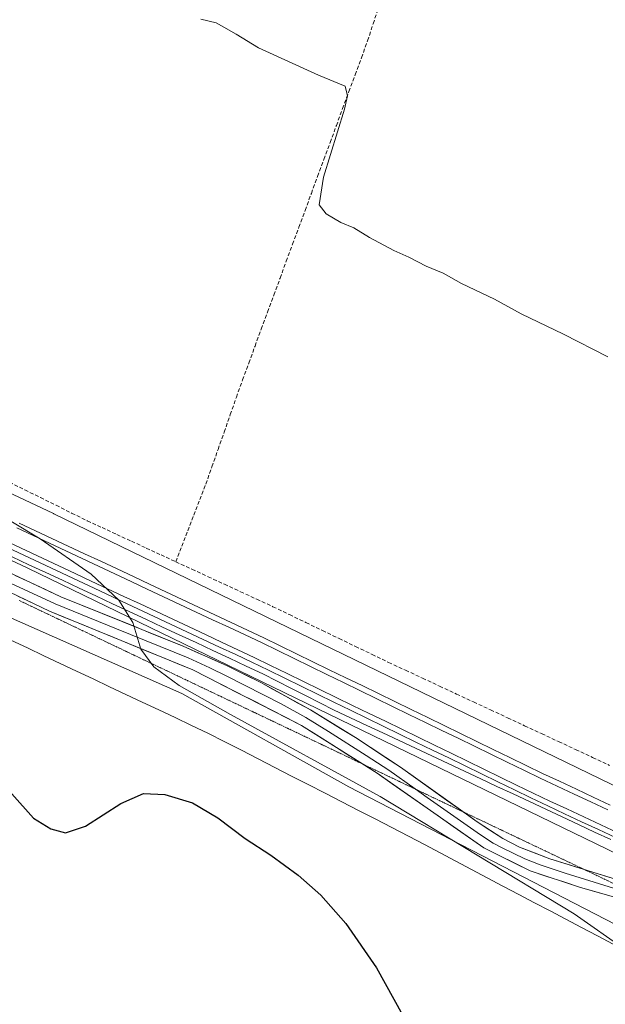
# Model space of a CAD drawing. Units: metres. Extents: x 608412 to 611892, y 4666810 to 4669177.
# Drawn here: x 611430 to 611586, y 4668053 to 4668314 of the extents above; entities that cross this region are included whole.
import ezdxf

# ---------------------------------------------------------------- set-up
doc = ezdxf.new("R2010")
doc.units = ezdxf.units.M
doc.header["$MEASUREMENT"] = 0
doc.linetypes.add('TRAZOS2', pattern=[0.375, 0.25, -0.125])
doc.linetypes.add('TRAZOSX2', pattern=[1.5, 1, -0.5])
for name, color, linetype, lineweight in [('Corriente artificial lineal', 5, 'TRAZOSX2', 13), ('Cultivos herbáceos CxS', 92, 'Continuous', 0), ('Curva de nivel maestra', 36, 'Continuous', 30), ('Curva de nivel normal', 36, 'Continuous', 0), ('Ferrocarril', 144, 'Continuous', 13), ('Layer 0', 7, 'Continuous', 0), ('Matorral CxS', 135, 'Continuous', 0), ('Núcleo urbano CxS', 19, 'Continuous', 0), ('Vía pecuaria', 92, 'Continuous', 13), ('Vía pecuaria CxS', 92, 'Continuous', 13), ('Vía pecuaria eje', 92, 'TRAZOS2', 0)]:
    doc.layers.add(name, color=color, linetype=linetype, lineweight=lineweight)

# ---------------------------------------------------------------- blocks, each defined once
blk = doc.blocks.new('*U150')
at = {"layer": 'Cultivos herbáceos CxS', "color": 92, "linetype": 'Continuous', "lineweight": 0}
blk.add_polyline3d([(610315.14, 4668700.72, 273.56), (610566.17, 4668582.1, 271.97), (610803.26, 4668468.5, 271.33), (611034.44, 4668358.31, 272.03), (611211.71, 4668272.22, 273.62), (611211.8, 4668272.18, 273.62), (611211.8, 4668272.18, 273.62), (611290.96, 4668234.93, 271.88), (611293.96, 4668221.62, 274.39), (611344.49, 4668192.74, 272.84), (611401.21, 4668166.96, 271.88), (611473.4, 4668134.99, 271.92), (611517.74, 4668110.24, 271.22), (611615.71, 4668059.71, 270.02), (611725.02, 4667999.9, 269.05), (611806.48, 4667960.71, 268.31), (611866.29, 4667932.87, 267.95), (611875.45, 4667927.63, 268.07), (611886.97, 4667201.6, 275.31)], dxfattribs=at)
blk = doc.blocks.new('*U152')
at = {"layer": 'Cultivos herbáceos CxS', "color": 92, "linetype": 'Continuous', "lineweight": 0}
blk.add_polyline3d([(611646.3731, 4668082.3221, 268.575), (611439.4993, 4668182.7113, 269.3306), (611439.4161, 4668182.7511, 269.3228), (611218.6603, 4668286.6327, 270.5816)], dxfattribs=at)
blk = doc.blocks.new('*U175')
at = {"layer": 'Curva de nivel maestra', "color": 36, "linetype": 'Continuous', "lineweight": 30}
blk.add_polyline3d([(611428.3, 4668108.45, 275), (611434.11, 4668101.93, 275), (611438.68, 4668099.09, 275), (611442.58, 4668098.1, 275), (611447.85, 4668099.81, 275), (611457.28, 4668105.85, 275), (611463.24, 4668108.54, 275), (611468.94, 4668108.27, 275), (611476.22, 4668106.02, 275), (611483, 4668102.09, 275), (611490.25, 4668096.55, 275), (611497.02, 4668092.13, 275), (611504.32, 4668086.83, 275), (611510.28, 4668081.55, 275), (611516.89, 4668074.02, 275), (611525.1, 4668062.24, 275), (611531.99, 4668049.83, 275)], dxfattribs=at)

msp = doc.modelspace()

# ---------------------------------------------------------------- linework, layer by layer
at = {"layer": 'Corriente artificial lineal', "color": 5, "linetype": 'TRAZOSX2', "lineweight": 13}
for points in [[(611471.83, 4668169.96, 268.25), (611473.42, 4668174.08, 267.17), (611475.01, 4668178.2, 266.84), (611476.61, 4668182.32, 267.14), (611478.2, 4668186.44, 267.2), (611479.79, 4668190.56, 266.97), (611481.41, 4668195.16, 266.96), (611483.03, 4668199.76, 266.91), (611484.66, 4668204.37, 266.66), (611486.28, 4668208.97, 266.46), (611487.9, 4668213.57, 266.58), (611489.52, 4668218.17, 266.2), (611491.18, 4668222.67, 265.83), (611492.84, 4668227.17, 265.98), (611494.5, 4668231.66, 266.12), (611496.16, 4668236.16, 265.93), (611497.82, 4668240.66, 265.91), (611499.48, 4668245.16, 265.82), (611501.14, 4668249.66, 265.69), (611502.8, 4668254.15, 265.92), (611504.46, 4668258.65, 265.88), (611506.12, 4668263.15, 265.65), (611507.78, 4668267.65, 265.63), (611509.44, 4668272.15, 265.21), (611511.1, 4668276.64, 265.1), (611512.76, 4668281.14, 265.16), (611514.42, 4668285.64, 265.02), (611516.08, 4668290.14, 265), (611517.74, 4668294.64, 264.76), (611519.4, 4668299.13, 264.26), (611521.06, 4668303.63, 264.35), (611522.72, 4668308.13, 263.99), (611524.19, 4668312.66, 264), (611525.66, 4668317.18, 263.94)], [(611427.66, 4668191.07, 268.63), (611431.8, 4668189.02, 268.42), (611435.93, 4668186.97, 268.54), (611440.07, 4668184.93, 268.55), (611444.2, 4668182.88, 268.44), (611448.34, 4668180.83, 268.64), (611452.26, 4668179.02, 268.6), (611456.17, 4668177.21, 268.52), (611460.09, 4668175.4, 268.54), (611464, 4668173.58, 268.35), (611467.92, 4668171.77, 268.37), (611471.83, 4668169.96, 268.25)], [(611471.83, 4668169.96, 268.25), (611476.12, 4668167.98, 267.07), (611480.42, 4668165.99, 267.1), (611484.71, 4668164.01, 266.86), (611489, 4668162.02, 267.02), (611493.3, 4668160.04, 267.2), (611497.59, 4668158.05, 266.59), (611501.97, 4668155.94, 267), (611506.35, 4668153.83, 266.86), (611510.73, 4668151.72, 267.07), (611515.12, 4668149.61, 266.86), (611519.5, 4668147.5, 266.61), (611523.88, 4668145.39, 266.72), (611528.26, 4668143.28, 266.39), (611532.77, 4668141.18, 266.54), (611537.28, 4668139.08, 266.15), (611541.79, 4668136.98, 266.43), (611546.3, 4668134.88, 266.19), (611550.81, 4668132.78, 266.26), (611555.32, 4668130.68, 266.57), (611559.84, 4668128.58, 266.28), (611564.35, 4668126.47, 266.37), (611568.86, 4668124.37, 266.25), (611573.37, 4668122.27, 266.31), (611577.88, 4668120.17, 266.43), (611582.39, 4668118.07, 266.03), (611586.9, 4668115.97, 266.59)]]:
    msp.add_polyline3d(points, dxfattribs=at)
at = {"layer": 'Cultivos herbáceos CxS', "color": 92, "linetype": 'Continuous', "lineweight": 0}
for points in [[(609662.61, 4669031.83, 274.5), (609833.26, 4668950.05, 274.11), (610061.98, 4668840.54, 274.01), (610322.05, 4668715.15, 273.39), (610573.06, 4668596.54, 271.92), (610810.16, 4668482.94, 271.39), (611041.4, 4668372.71, 271.3), (611218.66, 4668286.63, 270.58), (611439.42, 4668182.75, 269.32), (611439.5, 4668182.71, 269.33), (611646.37, 4668082.32, 268.58), (611830.22, 4667994.75, 267.41), (611874.71, 4667974.08, 267.23)], [(611290.96, 4668234.93, 271.88), (611293.96, 4668221.62, 274.39), (611344.49, 4668192.74, 272.84), (611401.21, 4668166.96, 271.88), (611473.4, 4668134.99, 271.92), (611517.74, 4668110.24, 271.22), (611615.71, 4668059.71, 270.02), (611725.02, 4667999.9, 269.05), (611806.48, 4667960.71, 268.31), (611866.29, 4667932.87, 267.95), (611875.45, 4667927.63, 268.07)]]:
    msp.add_polyline3d(points, dxfattribs=at)
at = {"layer": 'Curva de nivel normal', "color": 36, "linetype": 'Continuous', "lineweight": 0}
for points in [[(611478.44, 4668313.86, 265), (611482.51, 4668312.84, 265), (611484.56, 4668311.71, 265), (611487.85, 4668309.85, 265), (611493.78, 4668306.23, 265), (611509.67, 4668298.98, 265), (611516.75, 4668296.11, 265), (611517.38, 4668293.52, 265), (611516.54, 4668290, 265), (611511.02, 4668271.91, 265), (611509.88, 4668264.65, 265), (611511.7, 4668262.2, 265), (611515.59, 4668259.96, 265), (611519.08, 4668258.56, 265), (611523.17, 4668255.92, 265), (611529.62, 4668252.54, 265), (611533.68, 4668250.76, 265), (611538.2, 4668248.35, 265), (611542.71, 4668246.52, 265), (611547.61, 4668243.77, 265), (611556.4, 4668239.56, 265), (611563.47, 4668235.68, 265), (611574.65, 4668230.36, 265), (611586.42, 4668224.31, 265)], [(611420.19, 4668185.37, 270), (611435.88, 4668176.05, 270), (611449.4, 4668166.63, 270), (611456.74, 4668159.78, 270), (611460.43, 4668153.86, 270), (611462.57, 4668146.8, 270), (611466.01, 4668142.12, 270), (611472.7, 4668137.18, 270), (611486.31, 4668129.46, 270), (611526.08, 4668107.74, 270), (611577.48, 4668076.57, 270), (611605.24, 4668057.15, 270)]]:
    msp.add_polyline3d(points, dxfattribs=at)
at = {"layer": 'Ferrocarril', "color": 144, "linetype": 'Continuous', "lineweight": 13}
for points in [[(611429.7, 4668178.93, 270.12), (611434.02, 4668176.91, 270.05), (611438.34, 4668174.88, 270.04), (611442.66, 4668172.85, 270.08), (611446.98, 4668170.82, 270.01), (611451.3, 4668168.79, 270.08), (611455.63, 4668166.77, 269.96), (611459.95, 4668164.74, 269.93), (611464.27, 4668162.71, 269.93), (611468.59, 4668160.69, 269.86), (611472.91, 4668158.66, 269.98), (611477.23, 4668156.63, 269.86), (611481.56, 4668154.6, 269.84), (611485.88, 4668152.57, 269.94), (611490.2, 4668150.55, 269.77), (611494.52, 4668148.52, 269.93), (611498.87, 4668146.4, 269.75), (611503.22, 4668144.29, 269.82), (611507.57, 4668142.17, 269.83), (611511.92, 4668140.06, 269.73), (611516.27, 4668137.94, 269.82), (611520.62, 4668135.83, 269.62), (611524.97, 4668133.71, 269.78), (611529.32, 4668131.6, 269.58), (611533.67, 4668129.48, 269.58), (611538.02, 4668127.37, 269.69), (611542.37, 4668125.25, 269.58), (611546.72, 4668123.14, 269.74), (611551.07, 4668121.02, 269.56), (611555.42, 4668118.91, 269.62), (611559.77, 4668116.79, 269.53), (611564.12, 4668114.68, 269.51), (611568.47, 4668112.56, 269.59), (611572.96, 4668110.46, 269.53), (611577.46, 4668108.36, 269.64), (611581.95, 4668106.25, 269.53), (611586.45, 4668104.15, 269.57)], [(611427.81, 4668174.98, 269.81), (611432.14, 4668172.95, 269.95), (611436.46, 4668170.93, 269.84), (611440.78, 4668168.9, 269.91), (611445.1, 4668166.87, 269.99), (611449.42, 4668164.84, 269.87), (611453.74, 4668162.82, 269.94), (611458.06, 4668160.79, 269.75), (611462.38, 4668158.76, 269.77), (611466.7, 4668156.74, 269.9), (611471.02, 4668154.71, 269.85), (611475.35, 4668152.68, 269.86), (611479.67, 4668150.65, 269.74), (611483.99, 4668148.62, 269.79), (611488.31, 4668146.6, 269.75), (611492.63, 4668144.57, 269.57), (611496.98, 4668142.45, 269.74), (611501.33, 4668140.34, 269.63), (611505.68, 4668138.22, 269.7), (611510.03, 4668136.11, 269.54), (611514.38, 4668133.99, 269.57), (611518.73, 4668131.88, 269.51), (611523.08, 4668129.76, 269.36), (611527.43, 4668127.65, 269.5), (611531.79, 4668125.53, 269.31), (611536.14, 4668123.42, 269.58), (611540.49, 4668121.3, 269.24), (611544.84, 4668119.19, 269.32), (611549.19, 4668117.07, 269.29), (611553.54, 4668114.96, 269.09), (611557.89, 4668112.84, 269.37), (611562.24, 4668110.73, 269.1), (611566.59, 4668108.61, 269.35), (611571.08, 4668106.51, 269.24), (611575.58, 4668104.41, 269.13), (611580.07, 4668102.3, 269.19), (611584.57, 4668100.2, 269.15), (611589.06, 4668098.1, 269.31)]]:
    msp.add_polyline3d(points, dxfattribs=at)
at = {"layer": 'Layer 0', "linetype": 'Continuous', "lineweight": 0}
for points in [[(611176.18, 4668280.94), (611192.47, 4668273.58), (611222.61, 4668262.56), (611250.77, 4668250.74), (611275.59, 4668241.49), (611288.99, 4668235.79), (611318.61, 4668221.21), (611394, 4668183.32), (611413.09, 4668173.89), (611441.32, 4668160.68), (611473.78, 4668147.59), (611485.41, 4668142.35), (611494.37, 4668137.92), (611507.53, 4668130.69), (611519.47, 4668123.32), (611531.4, 4668115.47), (611547.93, 4668103.69)], [(611212.04, 4668263.56), (611220.68, 4668260.4), (611235.82, 4668254.9), (611249.9, 4668248.99), (611262.31, 4668244.37), (611283.72, 4668235.75), (611290.42, 4668232.9), (611305.23, 4668225.61), (611328.56, 4668213.86), (611366.26, 4668194.92), (611392.95, 4668181.19), (611402.49, 4668176.48), (611425.71, 4668165.36), (611439.83, 4668158.76), (611456.06, 4668152.21), (611475.09, 4668144.44), (611480.9, 4668141.82), (611485.38, 4668139.6), (611499.77, 4668132.24), (611506.35, 4668128.63), (611512.32, 4668124.94), (611522.34, 4668118.62), (611528.31, 4668114.69), (611535.31, 4668109.7)], [(611521.37, 4668116.33), (611505.17, 4668126.56), (611476.39, 4668141.28), (611438.33, 4668156.83), (611391.89, 4668179.06), (611338.51, 4668206.51), (611291.84, 4668230.01), (611249.02, 4668247.24), (611237.63, 4668251.38)], [(611875.34, 4667934.56), (611794.36, 4667971.04), (611752.77, 4667993.54), (611703.98, 4668018.47), (611665.47, 4668038.77), (611635.34, 4668057.34), (611617.73, 4668068.83), (611604.14, 4668075.11), (611590.41, 4668080.41), (611579.2, 4668083.6), (611565.81, 4668087.98), (611553.5, 4668094.1), (611525.21, 4668113.91), (611521.37, 4668116.33)], [(611535.31, 4668109.7), (611538.48, 4668107.44), (611552.63, 4668097.54), (611556.02, 4668095.35), (611558.24, 4668094.2), (611564.4, 4668091.14), (611568.44, 4668089.58), (611575.13, 4668087.39), (611587.96, 4668083.42), (611593.53, 4668081.83)], [(611547.93, 4668103.69), (611551.75, 4668100.97), (611558.54, 4668096.6), (611562.98, 4668094.29), (611571.06, 4668091.18), (611580.11, 4668088.38)], [(611580.11, 4668088.38), (611596.72, 4668083.23), (611615.62, 4668075.34), (611621.16, 4668072.32), (611649.95, 4668053.69)]]:
    msp.add_lwpolyline(points, dxfattribs=at)
for points in [[(611430.32, 4668180.21, 269.96), (611434.64, 4668178.18, 270.04), (611438.96, 4668176.16, 269.92), (611443.28, 4668174.13, 269.98), (611447.6, 4668172.1, 269.89), (611451.92, 4668170.08, 269.88), (611456.25, 4668168.05, 269.93), (611460.57, 4668166.02, 269.76), (611464.89, 4668163.99, 269.84), (611469.21, 4668161.96, 269.71), (611473.53, 4668159.94, 269.77), (611477.85, 4668157.91, 269.75), (611482.18, 4668155.88, 269.63), (611486.5, 4668153.86, 269.86), (611490.82, 4668151.83, 269.6), (611495.14, 4668149.8, 269.71), (611499.49, 4668147.68, 269.63), (611503.84, 4668145.57, 269.65), (611508.19, 4668143.45, 269.79), (611512.54, 4668141.34, 269.52), (611516.89, 4668139.22, 269.57), (611521.24, 4668137.11, 269.45), (611525.59, 4668134.99, 269.38), (611529.94, 4668132.88, 269.45), (611534.29, 4668130.76, 269.24), (611538.64, 4668128.65, 269.61), (611542.99, 4668126.53, 269.33), (611547.34, 4668124.42, 269.37), (611551.69, 4668122.3, 269.42), (611556.04, 4668120.19, 269.19), (611560.39, 4668118.07, 269.46), (611564.74, 4668115.96, 269.26), (611569.09, 4668113.84, 269.49), (611573.58, 4668111.74, 269.35), (611578.08, 4668109.64, 269.35), (611582.57, 4668107.53, 269.43), (611587.07, 4668105.43, 269.28)], [(611430.32, 4668180.21, 269.96), (611434.64, 4668178.18, 270.04), (611438.96, 4668176.16, 269.92), (611443.28, 4668174.13, 269.98), (611447.6, 4668172.1, 269.89), (611451.92, 4668170.08, 269.88), (611456.25, 4668168.05, 269.93), (611460.57, 4668166.02, 269.76), (611464.89, 4668163.99, 269.84), (611469.21, 4668161.96, 269.71), (611473.53, 4668159.94, 269.77), (611477.85, 4668157.91, 269.75), (611482.18, 4668155.88, 269.63), (611486.5, 4668153.86, 269.86), (611490.82, 4668151.83, 269.6), (611495.14, 4668149.8, 269.71), (611499.49, 4668147.68, 269.63), (611503.84, 4668145.57, 269.65), (611508.19, 4668143.45, 269.79), (611512.54, 4668141.34, 269.52), (611516.89, 4668139.22, 269.57), (611521.24, 4668137.11, 269.45), (611525.59, 4668134.99, 269.38), (611529.94, 4668132.88, 269.45), (611534.29, 4668130.76, 269.24), (611538.64, 4668128.65, 269.61), (611542.99, 4668126.53, 269.33), (611547.34, 4668124.42, 269.37), (611551.69, 4668122.3, 269.42), (611556.04, 4668120.19, 269.19), (611560.39, 4668118.07, 269.46), (611564.74, 4668115.96, 269.26), (611569.09, 4668113.84, 269.49), (611573.58, 4668111.74, 269.35), (611578.08, 4668109.64, 269.35), (611582.57, 4668107.53, 269.43), (611587.07, 4668105.43, 269.28)], [(611430.32, 4668180.21, 269.96), (611434.64, 4668178.18, 270.04), (611438.96, 4668176.16, 269.92), (611443.28, 4668174.13, 269.98), (611447.6, 4668172.1, 269.89), (611451.92, 4668170.08, 269.88), (611456.25, 4668168.05, 269.93), (611460.57, 4668166.02, 269.76), (611464.89, 4668163.99, 269.84), (611469.21, 4668161.96, 269.71), (611473.53, 4668159.94, 269.77), (611477.85, 4668157.91, 269.75), (611482.18, 4668155.88, 269.63), (611486.5, 4668153.86, 269.86), (611490.82, 4668151.83, 269.6), (611495.14, 4668149.8, 269.71), (611499.49, 4668147.68, 269.63), (611503.84, 4668145.57, 269.65), (611508.19, 4668143.45, 269.79), (611512.54, 4668141.34, 269.52), (611516.89, 4668139.22, 269.57), (611521.24, 4668137.11, 269.45), (611525.59, 4668134.99, 269.38), (611529.94, 4668132.88, 269.45), (611534.29, 4668130.76, 269.24), (611538.64, 4668128.65, 269.61), (611542.99, 4668126.53, 269.33), (611547.34, 4668124.42, 269.37), (611551.69, 4668122.3, 269.42), (611556.04, 4668120.19, 269.19), (611560.39, 4668118.07, 269.46), (611564.74, 4668115.96, 269.26), (611569.09, 4668113.84, 269.49), (611573.58, 4668111.74, 269.35), (611578.08, 4668109.64, 269.35), (611582.57, 4668107.53, 269.43), (611587.07, 4668105.43, 269.28)], [(611588.45, 4668096.83, 268.98), (611583.96, 4668098.93, 268.88), (611579.46, 4668101.03, 268.89), (611574.97, 4668103.13, 268.89), (611570.47, 4668105.24, 268.93), (611565.98, 4668107.34, 269.06), (611561.63, 4668109.46, 268.75), (611557.28, 4668111.57, 269.12), (611552.93, 4668113.69, 268.74), (611548.58, 4668115.8, 268.96), (611544.23, 4668117.92, 269.06), (611539.88, 4668120.03, 268.95), (611535.53, 4668122.15, 269.25), (611531.18, 4668124.26, 269.04), (611526.83, 4668126.38, 269.22), (611522.48, 4668128.49, 269.11), (611518.13, 4668130.61, 269.26), (611513.78, 4668132.72, 269.39), (611509.43, 4668134.84, 269.37), (611505.08, 4668136.95, 269.56), (611500.73, 4668139.07, 269.49), (611496.38, 4668141.18, 269.59), (611492.03, 4668143.3, 269.42), (611487.71, 4668145.33, 269.6), (611483.39, 4668147.35, 269.73), (611479.07, 4668149.38, 269.62), (611474.75, 4668151.41, 269.83), (611470.43, 4668153.44, 269.78), (611466.1, 4668155.46, 269.82), (611461.78, 4668157.49, 269.85), (611457.46, 4668159.52, 269.59), (611453.14, 4668161.54, 270), (611448.82, 4668163.57, 269.75), (611444.5, 4668165.6, 269.94), (611440.18, 4668167.62, 269.92), (611435.86, 4668169.65, 269.74), (611431.54, 4668171.68, 269.98), (611427.22, 4668173.71, 269.64)], [(611427.22, 4668173.71, 269.64), (611431.54, 4668171.68, 269.98), (611435.86, 4668169.65, 269.74), (611440.18, 4668167.62, 269.92), (611444.5, 4668165.6, 269.94), (611448.82, 4668163.57, 269.75), (611453.14, 4668161.54, 270), (611457.46, 4668159.52, 269.59), (611461.78, 4668157.49, 269.85), (611466.1, 4668155.46, 269.82), (611470.43, 4668153.44, 269.78), (611474.75, 4668151.41, 269.83), (611479.07, 4668149.38, 269.62), (611483.39, 4668147.35, 269.73), (611487.71, 4668145.33, 269.6), (611492.03, 4668143.3, 269.42), (611496.38, 4668141.18, 269.59), (611500.73, 4668139.07, 269.49), (611505.08, 4668136.95, 269.56), (611509.43, 4668134.84, 269.37), (611513.78, 4668132.72, 269.39), (611518.13, 4668130.61, 269.26), (611522.48, 4668128.49, 269.11), (611526.83, 4668126.38, 269.22), (611531.18, 4668124.26, 269.04), (611535.53, 4668122.15, 269.25), (611539.88, 4668120.03, 268.95), (611544.23, 4668117.92, 269.06), (611548.58, 4668115.8, 268.96), (611552.93, 4668113.69, 268.74), (611557.28, 4668111.57, 269.12), (611561.63, 4668109.46, 268.75), (611565.98, 4668107.34, 269.06), (611570.47, 4668105.24, 268.93), (611574.97, 4668103.13, 268.89), (611579.46, 4668101.03, 268.89), (611583.96, 4668098.93, 268.88), (611588.45, 4668096.83, 268.98)], [(611427.22, 4668173.71, 269.64), (611431.54, 4668171.68, 269.98), (611435.86, 4668169.65, 269.74), (611440.18, 4668167.62, 269.92), (611444.5, 4668165.6, 269.94), (611448.82, 4668163.57, 269.75), (611453.14, 4668161.54, 270), (611457.46, 4668159.52, 269.59), (611461.78, 4668157.49, 269.85), (611466.1, 4668155.46, 269.82), (611470.43, 4668153.44, 269.78), (611474.75, 4668151.41, 269.83), (611479.07, 4668149.38, 269.62), (611483.39, 4668147.35, 269.73), (611487.71, 4668145.33, 269.6), (611492.03, 4668143.3, 269.42), (611496.38, 4668141.18, 269.59), (611500.73, 4668139.07, 269.49), (611505.08, 4668136.95, 269.56), (611509.43, 4668134.84, 269.37), (611513.78, 4668132.72, 269.39), (611518.13, 4668130.61, 269.26), (611522.48, 4668128.49, 269.11), (611526.83, 4668126.38, 269.22), (611531.18, 4668124.26, 269.04), (611535.53, 4668122.15, 269.25), (611539.88, 4668120.03, 268.95), (611544.23, 4668117.92, 269.06), (611548.58, 4668115.8, 268.96), (611552.93, 4668113.69, 268.74), (611557.28, 4668111.57, 269.12), (611561.63, 4668109.46, 268.75), (611565.98, 4668107.34, 269.06), (611570.47, 4668105.24, 268.93), (611574.97, 4668103.13, 268.89), (611579.46, 4668101.03, 268.89), (611583.96, 4668098.93, 268.88), (611588.45, 4668096.83, 268.98)], [(611429.22, 4668166.34, 270.5), (611433.25, 4668164.45, 270.51), (611437.29, 4668162.57, 270.55), (611441.32, 4668160.68, 270.4), (611445.96, 4668158.81, 270.55), (611450.59, 4668156.94, 270.52), (611455.23, 4668155.07, 270.24), (611459.87, 4668153.2, 270.42), (611464.51, 4668151.33, 270.09), (611469.14, 4668149.46, 270.11), (611473.78, 4668147.59, 269.89), (611477.66, 4668145.84, 269.73), (611481.53, 4668144.1, 269.87), (611485.41, 4668142.35, 269.55), (611489.89, 4668140.14, 269.55), (611494.37, 4668137.92, 269.45), (611497.66, 4668136.11, 269.4), (611500.95, 4668134.31, 269.48), (611504.24, 4668132.5, 269.34), (611507.53, 4668130.69, 269.25), (611511.51, 4668128.23, 269.15), (611515.49, 4668125.78, 269.07), (611519.47, 4668123.32, 269.06), (611523.45, 4668120.7, 268.99), (611527.42, 4668118.09, 269.02), (611531.4, 4668115.47, 268.9), (611535.47, 4668112.57, 268.95), (611539.54, 4668109.67, 268.96), (611543.61, 4668106.77, 268.95), (611547.68, 4668103.87, 268.96), (611551.75, 4668100.97, 268.96), (611555.15, 4668098.79, 268.99), (611558.54, 4668096.6, 268.95), (611560.76, 4668095.45, 268.9), (611562.98, 4668094.29, 268.93), (611567.02, 4668092.74, 268.95), (611571.06, 4668091.18, 268.92), (611575.34, 4668089.86, 268.93), (611579.61, 4668088.53, 268.97), (611583.89, 4668087.21, 268.88), (611588.17, 4668085.88, 268.75)], [(611586.67, 4668081.47, 269.35), (611582.94, 4668082.54, 269.23), (611579.2, 4668083.6, 269.16), (611574.74, 4668085.06, 269.28), (611570.27, 4668086.52, 269.28), (611565.81, 4668087.98, 269.28), (611561.71, 4668090.02, 269.41), (611557.6, 4668092.06, 269.42), (611553.5, 4668094.1, 269.58), (611549.46, 4668096.93, 269.54), (611545.42, 4668099.76, 269.55), (611541.38, 4668102.59, 269.4), (611537.33, 4668105.42, 269.52), (611533.29, 4668108.25, 269.3), (611529.25, 4668111.08, 269.51), (611525.21, 4668113.91, 269.54), (611521.2, 4668116.44, 269.82), (611517.19, 4668118.97, 269.38), (611513.19, 4668121.5, 269.61), (611509.18, 4668124.03, 269.64), (611505.17, 4668126.56, 269.78), (611501.06, 4668128.66, 269.48), (611496.95, 4668130.77, 270.03), (611492.84, 4668132.87, 269.82), (611488.72, 4668134.97, 269.86), (611484.61, 4668137.07, 270.06), (611480.5, 4668139.18, 270.18), (611476.39, 4668141.28, 270.51), (611472.16, 4668143.01, 270.17), (611467.93, 4668144.74, 270.62), (611463.7, 4668146.46, 270.61), (611459.47, 4668148.19, 270.48), (611455.25, 4668149.92, 270.55), (611451.02, 4668151.65, 270.54), (611446.79, 4668153.37, 270.53), (611442.56, 4668155.1, 270.72), (611438.33, 4668156.83, 270.81), (611434.11, 4668158.85, 270.68), (611429.89, 4668160.87, 270.88)]]:
    msp.add_polyline3d(points, dxfattribs=at)
at = {"layer": 'Matorral CxS', "color": 135, "linetype": 'Continuous', "lineweight": 0}
msp.add_polyline3d([(611875.45, 4667927.63, 268.07), (611866.29, 4667932.87, 267.95), (611806.48, 4667960.71, 268.31), (611725.02, 4667999.9, 269.05), (611615.71, 4668059.71, 270.02), (611517.74, 4668110.24, 271.22), (611473.4, 4668134.99, 271.92), (611401.21, 4668166.96, 271.88), (611344.49, 4668192.74, 272.84), (611293.96, 4668221.62, 274.39), (611290.96, 4668234.93, 271.88), (611432.56, 4668168.29, 270.27), (611639.47, 4668067.89, 268.03), (611823.37, 4667980.29, 267.64), (611823.37, 4667980.29, 267.64), (611875, 4667956.31, 267.74), (611875.45, 4667927.63, 268.07)], close=True, dxfattribs=at)
for points in [[(611290.96, 4668234.93, 271.88), (611293.96, 4668221.62, 274.39), (611344.49, 4668192.74, 272.84), (611401.21, 4668166.96, 271.88), (611473.4, 4668134.99, 271.92), (611517.74, 4668110.24, 271.22), (611615.71, 4668059.71, 270.02), (611725.02, 4667999.9, 269.05), (611806.48, 4667960.71, 268.31), (611866.29, 4667932.87, 267.95), (611875.45, 4667927.63, 268.07)], [(611290.96, 4668234.93, 271.88), (611432.56, 4668168.29, 270.27), (611639.47, 4668067.89, 268.03), (611823.37, 4667980.29, 267.64), (611823.37, 4667980.29, 267.64), (611875, 4667956.31, 267.74)]]:
    msp.add_polyline3d(points, dxfattribs=at)
at = {"layer": 'Núcleo urbano CxS', "color": 19, "linetype": 'Continuous', "lineweight": 0}
for points in [[(609662.61, 4669031.83, 274.5), (609833.26, 4668950.05, 274.11), (610061.98, 4668840.54, 274.01), (610322.05, 4668715.15, 273.39), (610573.06, 4668596.54, 271.92), (610810.16, 4668482.94, 271.39), (611041.4, 4668372.71, 271.3), (611218.66, 4668286.63, 270.58), (611439.42, 4668182.75, 269.32), (611439.5, 4668182.71, 269.33), (611646.37, 4668082.32, 268.58), (611830.22, 4667994.75, 267.41), (611874.71, 4667974.08, 267.23)], [(610322.05, 4668715.15, 273.39), (610573.06, 4668596.54, 271.92), (610810.16, 4668482.94, 271.39), (611041.4, 4668372.71, 271.3), (611218.66, 4668286.63, 270.58), (611439.42, 4668182.75, 269.32), (611439.5, 4668182.71, 269.33), (611646.37, 4668082.32, 268.58), (611830.22, 4667994.75, 267.41), (611874.71, 4667974.08, 267.23), (611875, 4667956.31, 267.74), (611875, 4667956.31, 267.74), (611823.37, 4667980.29, 267.64), (611823.37, 4667980.29, 267.64), (611639.47, 4668067.89, 268.03), (611432.56, 4668168.29, 270.27), (611290.96, 4668234.93, 271.88), (611211.8, 4668272.18, 273.62), (611211.8, 4668272.18, 273.62), (611211.71, 4668272.22, 273.62), (611034.44, 4668358.31, 272.03), (610803.26, 4668468.5, 271.33), (610566.17, 4668582.1, 271.97), (610315.14, 4668700.72, 273.56)], [(611290.96, 4668234.93, 271.88), (611432.56, 4668168.29, 270.27), (611639.47, 4668067.89, 268.03), (611823.37, 4667980.29, 267.64), (611823.37, 4667980.29, 267.64), (611875, 4667956.31, 267.74)]]:
    msp.add_polyline3d(points, dxfattribs=at)
at = {"layer": 'Vía pecuaria', "color": 92, "linetype": 'Continuous', "lineweight": 13}
for points in [[(611428.45, 4668171.25, 270.04), (611432.88, 4668169.18, 269.94), (611437.31, 4668167.11, 269.87), (611441.75, 4668165.05, 270.06), (611446.18, 4668162.98, 269.78), (611450.61, 4668160.91, 270.18), (611455.04, 4668158.84, 269.75), (611459.47, 4668156.78, 269.88), (611463.9, 4668154.71, 270), (611468.33, 4668152.64, 269.79), (611472.76, 4668150.58, 269.93), (611477.2, 4668148.51, 269.51), (611481.63, 4668146.44, 269.72), (611486.06, 4668144.37, 269.51), (611490.49, 4668142.31, 269.43), (611494.92, 4668140.24, 269.5), (611498.7, 4668138.31, 269.37), (611502.48, 4668136.39, 269.49), (611506.27, 4668134.46, 269.32), (611510.05, 4668132.53, 269.19), (611513.83, 4668130.61, 269.19), (611518.15, 4668128.59, 268.88), (611522.47, 4668126.57, 269.02), (611526.78, 4668124.55, 268.84), (611531.1, 4668122.53, 268.85), (611535.42, 4668120.51, 268.93), (611539.74, 4668118.49, 268.6), (611544.06, 4668116.46, 268.83), (611548.38, 4668114.44, 268.61), (611552.7, 4668112.42, 268.62), (611557.01, 4668110.4, 268.91), (611561.33, 4668108.38, 268.51), (611565.65, 4668106.36, 268.87), (611569.97, 4668104.34, 268.73), (611574.29, 4668102.32, 268.72), (611578.61, 4668100.3, 268.69), (611582.93, 4668098.28, 268.66), (611587.25, 4668096.26, 268.78)], [(611428.1, 4668149.15, 271.88), (611432.46, 4668147.1, 271.77), (611436.81, 4668145.05, 271.68), (611441.17, 4668142.99, 271.7), (611445.52, 4668140.94, 271.69), (611449.88, 4668138.88, 271.77), (611454.23, 4668136.83, 271.92), (611458.59, 4668134.78, 272.06), (611462.94, 4668132.72, 272.2), (611467.3, 4668130.67, 272.24), (611471.65, 4668128.62, 272.25), (611476.01, 4668126.56, 272.32), (611480.36, 4668124.51, 272.26), (611484.8, 4668122.23, 272.24), (611489.23, 4668119.95, 272.16), (611493.67, 4668117.68, 272.1), (611498.1, 4668115.4, 272.05), (611502.54, 4668113.12, 271.97), (611506.97, 4668110.85, 271.85), (611511.41, 4668108.57, 271.72), (611515.84, 4668106.29, 271.5), (611520.28, 4668104.01, 271.37), (611524.71, 4668101.74, 271.15), (611529.15, 4668099.46, 271), (611533.59, 4668097.18, 270.83), (611537.76, 4668094.98, 270.74), (611541.93, 4668092.78, 270.64), (611546.1, 4668090.57, 270.55), (611550.27, 4668088.37, 270.4), (611554.45, 4668086.16, 270.3), (611558.62, 4668083.96, 270.17), (611562.79, 4668081.76, 270.09), (611566.96, 4668079.55, 270.05), (611571.13, 4668077.35, 270.03), (611575.31, 4668075.15, 270.01), (611579.48, 4668072.94, 269.96), (611583.65, 4668070.74, 269.92), (611587.82, 4668068.54, 269.95)]]:
    msp.add_polyline3d(points, dxfattribs=at)
at = {"layer": 'Vía pecuaria CxS', "color": 92, "linetype": 'Continuous', "lineweight": 13}
for points in [[(611428.45, 4668171.25, 270.04), (611432.88, 4668169.18, 269.94), (611437.31, 4668167.11, 269.87), (611441.75, 4668165.05, 270.06), (611446.18, 4668162.98, 269.78), (611450.61, 4668160.91, 270.18), (611455.04, 4668158.84, 269.75), (611459.47, 4668156.78, 269.88), (611463.9, 4668154.71, 270), (611468.33, 4668152.64, 269.79), (611472.76, 4668150.58, 269.93), (611477.2, 4668148.51, 269.51), (611481.63, 4668146.44, 269.72), (611486.06, 4668144.37, 269.51), (611490.49, 4668142.31, 269.43), (611494.92, 4668140.24, 269.5), (611498.7, 4668138.31, 269.37), (611502.48, 4668136.39, 269.49), (611506.27, 4668134.46, 269.32), (611510.05, 4668132.53, 269.19), (611513.83, 4668130.61, 269.19), (611518.15, 4668128.59, 268.88), (611522.47, 4668126.57, 269.02), (611526.78, 4668124.55, 268.84), (611531.1, 4668122.53, 268.85), (611535.42, 4668120.51, 268.93), (611539.74, 4668118.49, 268.6), (611544.06, 4668116.46, 268.83), (611548.38, 4668114.44, 268.61), (611552.7, 4668112.42, 268.62), (611557.01, 4668110.4, 268.91), (611561.33, 4668108.38, 268.51), (611565.65, 4668106.36, 268.87), (611569.97, 4668104.34, 268.73), (611574.29, 4668102.32, 268.72), (611578.61, 4668100.3, 268.69), (611582.93, 4668098.28, 268.66), (611587.25, 4668096.26, 268.78)], [(611587.82, 4668068.54, 269.95), (611583.65, 4668070.74, 269.92), (611579.48, 4668072.94, 269.96), (611575.31, 4668075.15, 270.01), (611571.13, 4668077.35, 270.03), (611566.96, 4668079.55, 270.05), (611562.79, 4668081.76, 270.09), (611558.62, 4668083.96, 270.17), (611554.45, 4668086.16, 270.3), (611550.27, 4668088.37, 270.4), (611546.1, 4668090.57, 270.55), (611541.93, 4668092.78, 270.64), (611537.76, 4668094.98, 270.74), (611533.59, 4668097.18, 270.83), (611529.15, 4668099.46, 271), (611524.71, 4668101.74, 271.15), (611520.28, 4668104.01, 271.37), (611515.84, 4668106.29, 271.5), (611511.41, 4668108.57, 271.72), (611506.97, 4668110.85, 271.85), (611502.54, 4668113.12, 271.97), (611498.1, 4668115.4, 272.05), (611493.67, 4668117.68, 272.1), (611489.23, 4668119.95, 272.16), (611484.8, 4668122.23, 272.24), (611480.36, 4668124.51, 272.26), (611476.01, 4668126.56, 272.32), (611471.65, 4668128.62, 272.25), (611467.3, 4668130.67, 272.24), (611462.94, 4668132.72, 272.2), (611458.59, 4668134.78, 272.06), (611454.23, 4668136.83, 271.92), (611449.88, 4668138.88, 271.77), (611445.52, 4668140.94, 271.69), (611441.17, 4668142.99, 271.7), (611436.81, 4668145.05, 271.68), (611432.46, 4668147.1, 271.77), (611428.1, 4668149.15, 271.88)]]:
    msp.add_polyline3d(points, dxfattribs=at)
at = {"layer": 'Vía pecuaria eje', "color": 92, "linetype": 'TRAZOS2', "lineweight": 0}
for points in [[(611430.28, 4668159.69, 270.91), (611434.75, 4668157.56, 270.81), (611439.21, 4668155.44, 270.9), (611443.68, 4668153.31, 270.73), (611448.14, 4668151.19, 270.69), (611452.6, 4668149.06, 270.52), (611457.07, 4668146.94, 270.71), (611461.53, 4668144.81, 270.91), (611465.99, 4668142.69, 271.18), (611470.46, 4668140.57, 271.04), (611474.92, 4668138.44, 271.34), (611479.38, 4668136.32, 271.04), (611483.85, 4668134.19, 270.79), (611488.31, 4668132.07, 270.47), (611492.78, 4668129.94, 270.84), (611497.24, 4668127.82, 270.55), (611501.7, 4668125.69, 270.44), (611506.17, 4668123.57, 270.22), (611510.63, 4668121.44, 269.91), (611515.09, 4668119.32, 269.65), (611519.56, 4668117.2, 269.65), (611521.37, 4668116.33, 269.67)], [(611521.37, 4668116.33, 269.67), (611524.02, 4668115.07, 269.69), (611528.49, 4668112.95, 269.24), (611532.95, 4668110.82, 269.15), (611535.31, 4668109.7, 269.1)], [(611535.31, 4668109.7, 269.1), (611537.41, 4668108.7, 269.06), (611541.88, 4668106.57, 269.08), (611546.34, 4668104.45, 268.95), (611547.93, 4668103.69, 268.95)], [(611547.93, 4668103.69, 268.95), (611550.8, 4668102.32, 268.95), (611555.27, 4668100.2, 268.97), (611559.73, 4668098.08, 268.75), (611564.2, 4668095.95, 268.74), (611568.66, 4668093.83, 268.85), (611573.12, 4668091.7, 268.88), (611577.59, 4668089.58, 268.91), (611580.11, 4668088.38, 268.94)], [(611580.11, 4668088.38, 268.94), (611582.05, 4668087.45, 268.96), (611586.51, 4668085.33, 268.84), (611590.96, 4668083.11, 268.93), (611593.53, 4668081.83, 268.86)]]:
    msp.add_polyline3d(points, dxfattribs=at)

# ---------------------------------------------------------------- block references
at = {"layer": 'Cultivos herbáceos CxS', "color": 92, "linetype": 'Continuous', "lineweight": 0}
for name in ['*U152', '*U150']:
    msp.add_blockref(name, (0, 0), dxfattribs=at)
at = {"layer": 'Curva de nivel maestra', "color": 36, "linetype": 'Continuous', "lineweight": 30}
msp.add_blockref('*U175', (0, 0), dxfattribs=at)

doc.saveas('drawing.dxf')
